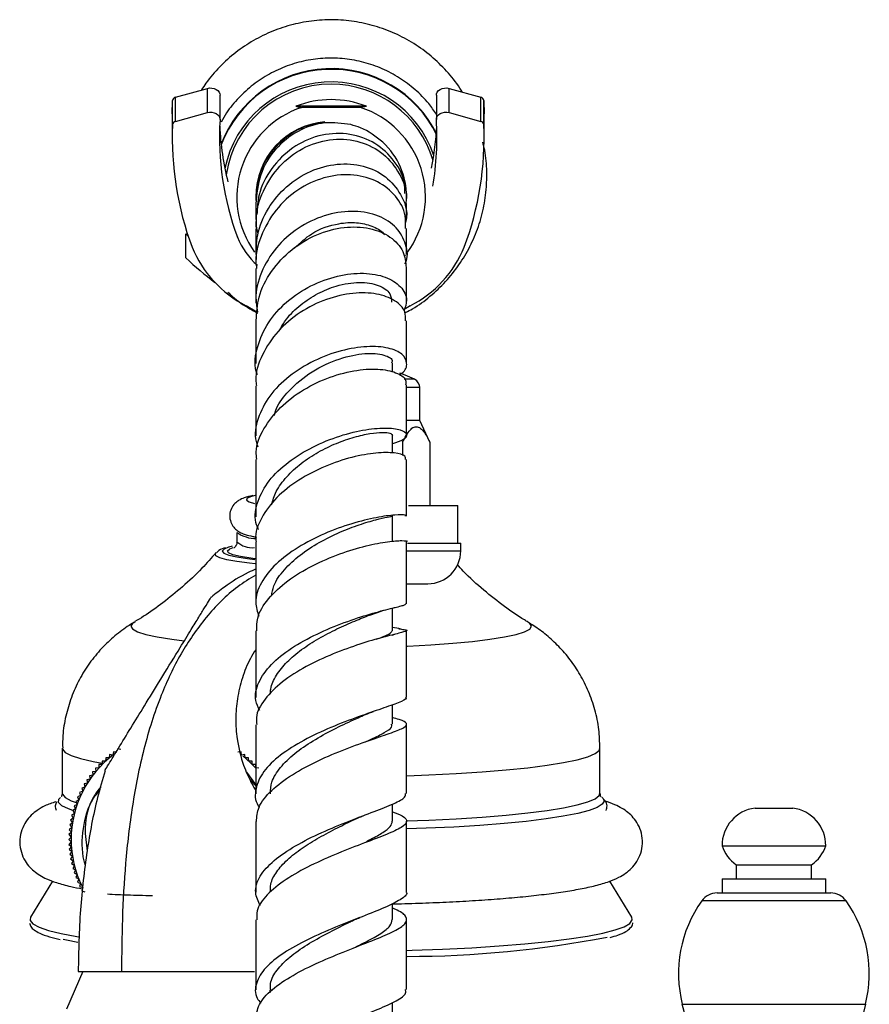
# Model space of a CAD drawing. Units: millimetres. Extents: x 5 to 995, y 5 to 995.
# Drawn here: x 809 to 854, y 567 to 620 of the extents above; entities that cross this region are included whole.
import ezdxf

# ---------------------------------------------------------------- set-up
doc = ezdxf.new("R2010")
doc.units = ezdxf.units.MM

msp = doc.modelspace()

# ---------------------------------------------------------------- linework, layer by layer
at = {"color": 7, "linetype": 'Continuous', "lineweight": 25}
for p, q in [((817.192, 615.423), (818.874, 615.892)), ((818.874, 614.607), (818.874, 615.892)), ((831.681, 614.607), (831.681, 615.892)), ((831.681, 615.892), (833.363, 615.423)), ((817.012, 614.539), (817.028, 615.25)), ((817.028, 613.964), (817.028, 615.25)), ((817.192, 614.138), (817.192, 615.423)), ((819.545, 614.247), (819.545, 615.532)), ((831.01, 615.532), (831.01, 614.247)), ((833.363, 614.138), (833.363, 615.423)), ((833.528, 613.964), (833.528, 615.25)), ((833.528, 615.25), (833.543, 614.539)), ((827.302, 614.942), (823.566, 614.942)), ((826.996, 614.883), (823.873, 614.883)), ((817.012, 614.539), (817.012, 613.254)), ((817.192, 614.138), (818.874, 614.607)), ((831.681, 614.607), (833.363, 614.138)), ((833.543, 613.254), (833.543, 614.539)), ((817.737, 608.191), (817.853, 608.08)), ((817.737, 606.905), (817.737, 608.191)), ((829.627, 604.372), (829.244, 604.141)), ((828.684, 600.847), (828.684, 601.328)), ((830.128, 598.284), (830.128, 600.034)), ((830.128, 598.284), (829.46, 598.284)), ((830.664, 597.133), (830.128, 598.284)), ((828.684, 596.567), (828.684, 597.518)), ((829.221, 597.133), (829.221, 596.435)), ((830.664, 597.133), (830.664, 593.784)), ((829.528, 593.784), (832.153, 593.784)), ((832.153, 591.784), (832.153, 593.784)), ((828.684, 591.871), (828.684, 593.233)), ((820.434, 592.358), (820.434, 591.861)), ((829.477, 591.784), (831.886, 591.784)), ((831.886, 591.784), (832.303, 591.784)), ((832.303, 591.384), (832.303, 591.784)), ((829.458, 589.634), (830.553, 589.634)), ((827.481, 587.98), (828.142, 588.205)), ((828.181, 588.216), (828.715, 588.355)), ((828.685, 587.156), (828.685, 588.347)), ((828.715, 588.355), (828.826, 588.384)), ((821.435, 587.144), (821.435, 583.613)), ((829.025, 587.258), (828.685, 587.319)), ((829.146, 587.237), (829.025, 587.258)), ((828.662, 586.918), (828.807, 586.957)), ((828.684, 582.187), (828.684, 583.221)), ((811.184, 580.924), (811.184, 578.531)), ((814.285, 580.847), (814.11, 580.883)), ((839.684, 578.531), (839.684, 580.924)), ((813.494, 580.415), (813.482, 580.236)), ((813.673, 580.403), (813.494, 580.415)), ((813.693, 580.58), (813.673, 580.403)), ((813.87, 580.56), (813.693, 580.58)), ((813.898, 580.736), (813.87, 580.56)), ((814.074, 580.708), (813.898, 580.736)), ((820.657, 580.736), (820.481, 580.708)), ((820.685, 580.56), (820.657, 580.736)), ((820.863, 580.58), (820.685, 580.56)), ((820.883, 580.403), (820.863, 580.58)), ((821.061, 580.415), (820.883, 580.403)), ((821.073, 580.236), (821.061, 580.415)), ((813.126, 579.88), (812.947, 579.868)), ((812.947, 579.868), (812.959, 579.689)), ((813.3, 580.062), (813.122, 580.058)), ((813.122, 580.058), (813.126, 579.88)), ((813.304, 580.24), (813.3, 580.062)), ((813.482, 580.236), (813.304, 580.24)), ((821.251, 580.24), (821.073, 580.236)), ((821.255, 580.062), (821.251, 580.24)), ((821.434, 580.058), (821.255, 580.062)), ((821.43, 579.88), (821.434, 580.058)), ((821.608, 579.868), (821.43, 579.88)), ((812.654, 579.288), (812.479, 579.252)), ((812.479, 579.252), (812.515, 579.077)), ((812.802, 579.492), (812.626, 579.464)), ((812.626, 579.464), (812.654, 579.288)), ((812.959, 579.689), (812.782, 579.669)), ((812.782, 579.669), (812.802, 579.492)), ((821.435, 578.99), (820.961, 579.648)), ((821.435, 578.931), (821.109, 579.303)), ((812.385, 578.86), (812.214, 578.809)), ((812.214, 578.809), (812.265, 578.638)), ((812.515, 579.077), (812.342, 579.034)), ((812.342, 579.034), (812.385, 578.86)), ((812.156, 578.411), (811.99, 578.344)), ((811.99, 578.344), (812.057, 578.179)), ((812.265, 578.638), (812.097, 578.579)), ((812.097, 578.579), (812.156, 578.411)), ((811.89, 577.702), (811.735, 577.614)), ((811.968, 577.942), (811.809, 577.861)), ((811.809, 577.861), (811.89, 577.702)), ((812.057, 578.179), (811.894, 578.105)), ((811.894, 578.105), (811.968, 577.942)), ((828.685, 577.048), (828.685, 577.959)), ((847.901, 577.748), (848.901, 577.748)), ((848.901, 577.748), (849.901, 577.748)), ((811.767, 577.213), (811.62, 577.111)), ((811.823, 577.459), (811.672, 577.364)), ((811.672, 577.364), (811.767, 577.213)), ((811.735, 577.614), (811.823, 577.459)), ((811.688, 576.714), (811.551, 576.6)), ((811.722, 576.964), (811.58, 576.856)), ((811.58, 576.856), (811.688, 576.714)), ((811.62, 577.111), (811.722, 576.964)), ((811.654, 576.211), (811.528, 576.084)), ((811.665, 576.463), (811.533, 576.342)), ((811.533, 576.342), (811.654, 576.211)), ((811.551, 576.6), (811.665, 576.463)), ((811.528, 576.084), (811.654, 575.958)), ((811.654, 575.958), (811.533, 575.826)), ((811.533, 575.826), (811.665, 575.706)), ((811.665, 575.706), (811.551, 575.569)), ((846.151, 575.748), (848.901, 575.748)), ((848.901, 575.748), (851.651, 575.748)), ((811.551, 575.569), (811.688, 575.455)), ((811.688, 575.455), (811.58, 575.313)), ((811.58, 575.313), (811.722, 575.204)), ((811.722, 575.204), (811.62, 575.058)), ((811.62, 575.058), (811.767, 574.956)), ((811.767, 574.956), (811.672, 574.805)), ((811.672, 574.805), (811.823, 574.71)), ((811.823, 574.71), (811.735, 574.555)), ((811.735, 574.555), (811.89, 574.467)), ((846.901, 574.748), (846.901, 573.998)), ((846.901, 574.748), (848.901, 574.748)), ((848.901, 574.748), (850.901, 574.748)), ((850.901, 573.998), (850.901, 574.748)), ((811.89, 574.467), (811.809, 574.308)), ((811.809, 574.308), (811.968, 574.227)), ((811.968, 574.227), (811.894, 574.064)), ((811.894, 574.064), (812.057, 573.99)), ((810.657, 573.882), (809.502, 571.963)), ((812.057, 573.99), (811.99, 573.824)), ((811.99, 573.824), (812.156, 573.758)), ((812.156, 573.758), (812.097, 573.59)), ((812.097, 573.59), (812.265, 573.531)), ((812.265, 573.531), (812.214, 573.36)), ((841.366, 571.963), (840.214, 573.878)), ((846.151, 573.998), (846.151, 573.248)), ((846.151, 573.998), (848.901, 573.998)), ((848.901, 573.998), (851.651, 573.998)), ((851.651, 573.248), (851.651, 573.998)), ((812.214, 573.36), (812.385, 573.308)), ((845.89, 573.248), (851.913, 573.248)), ((828.684, 571.838), (828.684, 572.686)), ((809.502, 571.963), (809.473, 571.821)), ((841.397, 571.825), (841.366, 571.963)), ((829.434, 568.13), (829.435, 571.838)), ((812.278, 569.084), (811.403, 567.084)), ((812.028, 569.084), (814.323, 569.084)), ((814.323, 569.084), (817.213, 569.084)), ((817.213, 569.084), (821.368, 569.084)), ((822.185, 568.12), (822.185, 567.96)), ((828.684, 566.636), (828.684, 567.447))]:
    msp.add_line(p, q, dxfattribs=at)
at = {"color": 8, "linetype": 'Continuous', "lineweight": 25}
for p, q in [((820.469, 608.004), (820.469, 608.065)), ((829.857, 600.479), (829.306, 600.479)), ((830.128, 600.034), (829.46, 600.034)), ((829.439, 591.384), (832.303, 591.384)), ((852.727, 572.829), (845.076, 572.829)), ((844.048, 567.349), (853.755, 567.349))]:
    msp.add_line(p, q, dxfattribs=at)
at = {"color": 7, "linetype": 'Continuous', "lineweight": 25, "flags": 128}
for points in [[(818.874, 615.892), (818.994, 615.913), (819.116, 615.911), (819.235, 615.887), (819.342, 615.84), (819.431, 615.776), (819.497, 615.696), (819.535, 615.607), (819.545, 615.532)], [(831.01, 615.532), (831.02, 615.607), (831.058, 615.696), (831.124, 615.776), (831.213, 615.84), (831.32, 615.887), (831.439, 615.911), (831.562, 615.913), (831.681, 615.892)], [(818.874, 614.607), (818.994, 614.628), (819.116, 614.626), (819.235, 614.601), (819.342, 614.555), (819.431, 614.49), (819.497, 614.41), (819.535, 614.321), (819.544, 614.227)], [(831.011, 614.227), (831.02, 614.321), (831.058, 614.41), (831.124, 614.49), (831.213, 614.555), (831.32, 614.601), (831.439, 614.626), (831.562, 614.628), (831.681, 614.607)], [(829.376, 607.058), (829.338, 607.011), (829.316, 606.983)], [(821.555, 603.967), (821.401, 604.08), (820.928, 604.372)], [(829.857, 600.479), (829.364, 600.697), (829.081, 600.793)], [(820.195, 591.622), (820.018, 591.576), (819.99, 591.568)], [(820.041, 591.479), (820.057, 591.487), (820.235, 591.556)], [(821.44, 579.868), (821.165, 580.15), (820.745, 580.514)], [(810.992, 578.209), (810.994, 578.212), (811.083, 578.316)], [(839.782, 578.319), (839.814, 578.289), (839.845, 578.256)], [(811.225, 570.802), (811.408, 570.761), (812.011, 570.643)]]:
    msp.add_lwpolyline(points, dxfattribs=at)
at = {"color": 8, "linetype": 'Continuous', "lineweight": 25, "flags": 128}
for points in [[(821.411, 594.313), (821.208, 594.263), (820.984, 594.169), (820.941, 594.072), (821.082, 593.976), (821.37, 593.892)], [(821.409, 590.695), (821.108, 590.725), (820.432, 590.809), (819.9, 590.905), (819.527, 591.009), (819.324, 591.118), (819.297, 591.23), (819.313, 591.252)], [(819.99, 591.568), (819.756, 591.472), (819.666, 591.365), (819.751, 591.259), (820.009, 591.155), (820.432, 591.057), (821.007, 590.969), (821.387, 590.925)], [(821.402, 590.965), (821.178, 590.992), (820.624, 591.079), (820.225, 591.176), (819.994, 591.278), (819.937, 591.383), (820.041, 591.479)], [(814.98, 587.59), (814.903, 587.538), (814.809, 587.39), (814.897, 587.242), (815.165, 587.096), (815.609, 586.955), (816.22, 586.822), (816.99, 586.699), (817.64, 586.616)], [(829.454, 586.337), (829.477, 586.338), (830.725, 586.403), (831.883, 586.486), (832.93, 586.583), (833.848, 586.694), (834.623, 586.818), (835.241, 586.95), (835.691, 587.091), (835.965, 587.236), (836.059, 587.384), (835.972, 587.532), (835.894, 587.586)], [(811.184, 580.924), (811.193, 580.871), (811.338, 580.701), (811.661, 580.534), (812.157, 580.372), (812.82, 580.216), (813.301, 580.126)], [(829.447, 579.465), (830.609, 579.507), (832.063, 579.578), (833.434, 579.665), (834.704, 579.769), (835.857, 579.887), (836.88, 580.018), (837.758, 580.16), (838.482, 580.313), (839.041, 580.472), (839.43, 580.638), (839.642, 580.807), (839.684, 580.924)], [(811.75, 577.623), (811.507, 577.706), (811.162, 577.872), (810.99, 578.041), (810.992, 578.209)], [(811.184, 578.532), (811.193, 578.478), (811.338, 578.308), (811.661, 578.141), (811.92, 578.049)], [(829.413, 577.07), (830.609, 577.114), (832.063, 577.184), (833.434, 577.272), (834.704, 577.376), (835.857, 577.494), (836.88, 577.625), (837.758, 577.767), (838.482, 577.919), (839.041, 578.079), (839.43, 578.245), (839.642, 578.414), (839.684, 578.532)], [(839.845, 578.256), (839.899, 578.119), (839.807, 577.949), (839.541, 577.782), (839.104, 577.618), (838.501, 577.461), (837.739, 577.311), (836.828, 577.172), (835.778, 577.044), (834.603, 576.929), (833.317, 576.828), (831.935, 576.744), (830.474, 576.676), (829.447, 576.64)], [(809.473, 571.821), (809.478, 571.798), (809.625, 571.617), (809.951, 571.439), (810.452, 571.266), (811.123, 571.099), (811.956, 570.941), (812.04, 570.927)], [(829.45, 570.205), (829.735, 570.213), (831.345, 570.271), (832.888, 570.347), (834.346, 570.441), (835.704, 570.55), (836.945, 570.674), (838.055, 570.811), (839.023, 570.96), (839.837, 571.119), (840.487, 571.287), (840.967, 571.461), (841.271, 571.639), (841.396, 571.82), (841.397, 571.825)]]:
    msp.add_lwpolyline(points, dxfattribs=at)
at = {"color": 7, "linetype": 'Continuous', "lineweight": 25}
for centre, radius, start, end in [((825.434, 610.688), 6.251, 26.2159, 158.9665), ((825.434, 610.652), 6.251, 26.2068, 158.8886), ((825.434, 610.487), 5.75, 18.7978, 168.4562), ((825.434, 610.488), 5.624, 89.9935, 171.5918), ((825.435, 610.487), 5.625, 16.2858, 90.0058), ((817.23, 615.222), 0.204, 100.7897, 172.3149), ((825.434, 610.19), 5.105, 68.5363, 111.4637), ((833.325, 615.222), 0.204, 7.6851, 79.2103), ((825.433, 610.134), 4.998, 108.1807, 215.7223), ((825.436, 610.134), 4.998, 323.3636, 71.8193), ((834.474, 613.265), 14.96, 176.3111, 200.5888), ((816.303, 613.254), 14.74, 350.0489, 3.7858), ((833.493, 613.271), 16.48, 177.5905, 200.5766), ((817.23, 613.937), 0.204, 100.7897, 172.3149), ((834.407, 614.556), 14.896, 182.5386, 194.0824), ((816.218, 614.549), 14.825, 348.7904, 357.4778), ((817.062, 613.271), 16.48, 339.4234, 2.4095), ((833.325, 613.937), 0.204, 7.6851, 79.2103), ((823.967, 609.379), 3.759, 201.4601, 229.6561), ((823.664, 609.767), 6.049, 202.224, 243.1122), ((826.891, 609.767), 6.049, 296.8878, 337.776), ((828.553, 618.165), 15.613, 226.1507, 233.5473), ((829.628, 600.034), 0.5, 0, 62.6574), ((821.46, 593.813), 1.779, 234.8044, 270.3376), ((830.553, 591.384), 1.75, 270, 0), ((817.278, 576.084), 5.625, 126.8869, 180), ((848.157, 575.759), 2.006, 97.3283, 180.2998), ((849.646, 575.759), 2.006, 359.7002, 82.6717), ((817.278, 576.084), 5.625, 180, 206.1758), ((848.046, 576.388), 2, 198.6599, 235.0799), ((849.757, 576.388), 2, 304.9201, 341.3401), ((845.89, 572.248), 1, 90, 144.5032), ((851.913, 572.248), 1, 35.4968, 90), ((850.473, 568.98), 6.629, 144.5032, 194.2416), ((847.329, 568.98), 6.629, 345.7584, 35.4968), ((829.351, 626.585), 56.698, 270.1056, 280.8839), ((796.63, 555.314), 48.921, 349.1716, 14.2416), ((901.173, 555.314), 48.921, 165.7584, 190.8284)]:
    msp.add_arc(centre, radius, start, end, dxfattribs=at)
at = {"color": 8, "linetype": 'Continuous', "lineweight": 25}
for centre, radius, start, end in [((825.434, 610.133), 3.999, 94.7087, 179.9816), ((825.436, 610.134), 3.998, 359.9564, 46.7202), ((821.268, 592.811), 1.265, 228.7687, 274.5221)]:
    msp.add_arc(centre, radius, start, end, dxfattribs=at)
at = {"color": 7, "linetype": 'Continuous', "lineweight": 25}
for points, knots in [([(832.387, 615.696), (832.369, 615.727), (832.169, 616.09), (831.659, 616.708), (830.862, 617.521), (829.95, 618.207), (828.957, 618.762), (827.897, 619.175), (826.791, 619.438), (825.661, 619.547), (824.526, 619.5), (823.408, 619.298), (822.328, 618.944), (821.307, 618.445), (820.36, 617.811), (819.517, 617.047), (818.914, 616.372), (818.642, 615.928), (818.568, 615.807)], [0, 0, 0, 0, 0.006553, 0.076348, 0.145902, 0.215213, 0.284298, 0.353194, 0.421948, 0.490622, 0.559283, 0.627991, 0.696795, 0.765753, 0.834909, 0.904293, 0.973917, 1, 1, 1, 1]), ([(831.01, 614.518), (830.88, 614.711), (830.556, 615.189), (829.896, 615.84), (829.07, 616.464), (828.154, 616.951), (827.176, 617.293), (826.157, 617.482), (825.121, 617.514), (824.092, 617.387), (823.095, 617.104), (822.152, 616.673), (821.285, 616.104), (820.522, 615.406), (819.952, 614.735), (819.695, 614.271), (819.604, 614.108)], [0, 0, 0, 0, 0.051124, 0.126796, 0.202468, 0.27814, 0.353813, 0.429487, 0.505161, 0.580836, 0.65651, 0.732185, 0.807859, 0.883533, 0.959206, 1, 1, 1, 1]), ([(823.566, 614.942), (823.637, 614.927), (823.734, 614.908), (823.844, 614.888), (823.873, 614.883)], [0, 0, 0, 0, 0.730871, 1, 1, 1, 1]), ([(827.302, 614.942), (827.232, 614.927), (827.134, 614.908), (827.025, 614.888), (826.996, 614.883)], [0, 0, 0, 0, 0.730871, 1, 1, 1, 1]), ([(826.477, 613.97), (826.022, 614.033), (825.074, 614.165), (823.637, 613.692), (822.429, 612.724), (821.592, 611.356), (821.489, 610.297), (821.438, 609.773)], [0, 0, 0, 0, 0.188755, 0.393115, 0.597243, 0.800546, 1, 1, 1, 1]), ([(821.468, 609.955), (821.49, 610.381), (821.54, 611.317), (822.235, 612.596), (823.331, 613.608), (824.377, 614.028), (824.981, 614.104), (825.105, 614.119)], [0, 0, 0, 0, 0.202301, 0.44309, 0.687386, 0.93556, 1, 1, 1, 1]), ([(828.177, 613.045), (827.799, 613.336), (827.279, 613.736), (826.649, 613.92), (826.477, 613.97)], [0, 0, 0, 0, 0.7260814, 1, 1, 1, 1]), ([(821.498, 608.458), (821.481, 608.68), (821.421, 609.432), (821.876, 610.676), (822.785, 611.97), (824.074, 612.87), (825.538, 613.271), (826.991, 613.13), (828.253, 612.476), (829.096, 611.411), (829.483, 610.433), (829.403, 609.885), (829.39, 609.79)], [0, 0, 0, 0, 0.047947, 0.162433, 0.277879, 0.394161, 0.510953, 0.627867, 0.744508, 0.860547, 0.975915, 1, 1, 1, 1]), ([(829.348, 610.327), (829.343, 610.529), (829.327, 611.201), (828.727, 612.212), (827.66, 613.131), (826.264, 613.567), (824.768, 613.46), (823.357, 612.814), (822.247, 611.706), (821.568, 610.435), (821.519, 609.555), (821.499, 609.203)], [0, 0, 0, 0, 0.0535751, 0.1788377, 0.304149, 0.4293061, 0.5538975, 0.677466, 0.7995653, 0.9198554, 1, 1, 1, 1]), ([(833.684, 611.257), (833.684, 611.331), (833.679, 611.786), (833.638, 612.388), (833.508, 612.897), (833.472, 613.037)], [0, 0, 0, 0, 0.1235655, 0.7597351, 1, 1, 1, 1]), ([(821.472, 606.822), (821.468, 607.259), (821.46, 608.198), (822.049, 609.563), (823.031, 610.747), (824.327, 611.572), (825.767, 611.95), (827.174, 611.839), (828.379, 611.262), (829.166, 610.303), (829.509, 609.397), (829.399, 608.881), (829.377, 608.776)], [0, 0, 0, 0, 0.092293, 0.197996, 0.304828, 0.413123, 0.522898, 0.633992, 0.745999, 0.85849, 0.971094, 1, 1, 1, 1]), ([(829.372, 608.458), (829.383, 608.688), (829.414, 609.313), (828.896, 610.226), (827.947, 611.003), (826.659, 611.374), (825.217, 611.271), (823.796, 610.677), (822.568, 609.641), (821.751, 608.271), (821.379, 607.101), (821.466, 606.466), (821.482, 606.348)], [0, 0, 0, 0, 0.065022, 0.176267, 0.288095, 0.400824, 0.514597, 0.629201, 0.744267, 0.859316, 0.973942, 1, 1, 1, 1]), ([(829.381, 604.018), (829.505, 604.081), (829.968, 604.314), (830.688, 604.858), (831.52, 605.635), (832.232, 606.528), (832.817, 607.509), (833.262, 608.564), (833.557, 609.67), (833.673, 610.577), (833.682, 611.108), (833.684, 611.257)], [0, 0, 0, 0, 0.046759, 0.174457, 0.302583, 0.431153, 0.560147, 0.689517, 0.819183, 0.949046, 1, 1, 1, 1]), ([(821.434, 610.135), (821.434, 610.114), (821.434, 610.089), (821.434, 609.973), (821.434, 609.959)], [0, 0, 0, 0, 0.87674, 1, 1, 1, 1]), ([(829.434, 609.955), (829.434, 609.977), (829.434, 610.086), (829.434, 610.112), (829.434, 610.132)], [0, 0, 0, 0, 0.2052408, 1, 1, 1, 1]), ([(821.434, 609.774), (821.434, 609.757), (821.434, 609.656), (821.434, 609.391), (821.434, 609.071), (821.434, 608.944)], [0, 0, 0, 0, 0.106179, 0.645885, 1, 1, 1, 1]), ([(829.434, 608.956), (829.434, 608.966), (829.434, 609.189), (829.434, 609.435), (829.434, 609.711), (829.434, 609.785), (829.434, 609.785)], [0, 0, 0, 0, 0.020464, 0.499579, 0.999037, 1, 1, 1, 1]), ([(829.355, 606.59), (829.358, 606.595), (829.536, 606.923), (829.423, 607.642), (828.962, 608.543), (827.989, 609.185), (826.704, 609.444), (825.25, 609.263), (823.822, 608.641), (822.597, 607.631), (821.76, 606.343), (821.37, 605.088), (821.486, 604.332), (821.529, 604.05)], [0, 0, 0, 0, 0.00177, 0.105944, 0.210628, 0.315809, 0.421225, 0.526538, 0.631347, 0.735285, 0.838102, 0.939699, 1, 1, 1, 1]), ([(821.434, 608.456), (821.434, 608.154), (821.434, 607.79), (821.434, 607.195), (821.434, 607.094)], [0, 0, 0, 0, 0.830337, 1, 1, 1, 1]), ([(821.468, 608.94), (821.455, 608.861), (821.414, 608.618), (821.497, 608.38), (821.553, 608.22)], [0, 0, 0, 0, 0.322644, 1, 1, 1, 1]), ([(821.468, 603.589), (821.49, 604.004), (821.538, 604.914), (822.222, 606.234), (823.299, 607.391), (824.665, 608.202), (826.127, 608.591), (827.505, 608.533), (828.604, 608.065), (829.32, 607.307), (829.383, 606.686), (829.413, 606.392)], [0, 0, 0, 0, 0.096423, 0.210772, 0.325778, 0.441141, 0.556537, 0.67151, 0.785633, 0.898659, 1, 1, 1, 1]), ([(823.493, 607.42), (823.786, 607.697), (824.479, 608.351), (825.7, 608.748), (826.798, 608.816), (827.601, 608.613), (828.104, 608.362), (828.241, 608.155), (828.256, 608.132)], [0, 0, 0, 0, 0.19108, 0.451848, 0.627133, 0.802539, 0.977662, 1, 1, 1, 1]), ([(829.434, 607.091), (829.434, 607.332), (829.434, 607.905), (829.434, 608.256), (829.434, 608.459)], [0, 0, 0, 0, 0.421566, 1, 1, 1, 1]), ([(829.435, 604.547), (829.435, 605.148), (829.434, 605.835), (829.434, 606.332), (829.434, 606.395)], [0, 0, 0, 0, 0.8744772, 1, 1, 1, 1]), ([(821.52, 600.715), (821.499, 600.774), (821.332, 601.249), (821.496, 602.224), (822.04, 603.499), (823.05, 604.62), (824.342, 605.477), (825.78, 606), (827.179, 606.15), (828.37, 605.935), (829.172, 605.41), (829.525, 604.744), (829.36, 604.292), (829.291, 604.104)], [0, 0, 0, 0, 0.014104, 0.112979, 0.212174, 0.311965, 0.412643, 0.514254, 0.616726, 0.719805, 0.823135, 0.926399, 1, 1, 1, 1]), ([(821.434, 606.343), (821.434, 606.118), (821.434, 605.603), (821.435, 604.898), (821.435, 604.502)], [0, 0, 0, 0, 0.437213, 1, 1, 1, 1]), ([(822.699, 603.076), (822.813, 603.277), (823.1, 603.779), (823.81, 604.451), (824.72, 605.048), (825.807, 605.489), (826.974, 605.668), (827.986, 605.494), (828.608, 605.08), (828.627, 604.716), (828.635, 604.561)], [0, 0, 0, 0, 0.07621, 0.191016, 0.30652, 0.422544, 0.577344, 0.732097, 0.886305, 1, 1, 1, 1]), ([(819.964, 605.091), (820.044, 605.013), (820.396, 604.673), (820.921, 604.303), (821.388, 604.067), (821.517, 604.002)], [0, 0, 0, 0, 0.176021, 0.772701, 1, 1, 1, 1]), ([(829.378, 603.572), (829.383, 603.734), (829.394, 604.143), (828.85, 604.679), (827.889, 605.048), (826.603, 605.088), (825.169, 604.76), (823.762, 604.064), (822.549, 603.045), (821.744, 601.795), (821.379, 600.774), (821.464, 600.231), (821.479, 600.137)], [0, 0, 0, 0, 0.0719348, 0.1818107, 0.2925738, 0.40451, 0.5176081, 0.6316448, 0.7462894, 0.8611575, 0.9759279, 1, 1, 1, 1]), ([(821.435, 603.592), (821.435, 603.585), (821.435, 602.928), (821.435, 602.117), (821.435, 601.316)], [0, 0, 0, 0, 0.010888, 1, 1, 1, 1]), ([(829.435, 601.311), (829.435, 601.592), (829.435, 602.418), (829.435, 603.115), (829.435, 603.574)], [0, 0, 0, 0, 0.339787, 1, 1, 1, 1]), ([(829.066, 600.729), (829.104, 600.751), (829.399, 600.924), (829.494, 601.34), (829.27, 601.829), (828.511, 602.167), (827.369, 602.252), (825.975, 602.033), (824.51, 601.495), (823.167, 600.666), (822.105, 599.606), (821.512, 598.413), (821.333, 597.468), (821.515, 596.985), (821.551, 596.891)], [0, 0, 0, 0, 0.014087, 0.109657, 0.205874, 0.302571, 0.399623, 0.496825, 0.593891, 0.690572, 0.786653, 0.882059, 0.976842, 1, 1, 1, 1]), ([(822.418, 598.548), (822.454, 598.674), (822.586, 599.138), (823.24, 599.976), (824.394, 600.934), (825.883, 601.614), (827.289, 601.895), (828.278, 601.798), (828.745, 601.537), (828.648, 601.358), (828.631, 601.327)], [0, 0, 0, 0, 0.044722, 0.164146, 0.324003, 0.484809, 0.646007, 0.806986, 0.967155, 1, 1, 1, 1]), ([(821.491, 596.232), (821.475, 596.361), (821.408, 596.901), (821.821, 597.869), (822.685, 599.009), (823.94, 599.957), (825.379, 600.634), (826.825, 600.999), (828.099, 601.048), (828.997, 600.818), (829.445, 600.479), (829.389, 600.237), (829.373, 600.167)], [0, 0, 0, 0, 0.0363, 0.151239, 0.266594, 0.382182, 0.497794, 0.613106, 0.727791, 0.841561, 0.954234, 1, 1, 1, 1]), ([(821.435, 600.134), (821.435, 599.692), (821.435, 598.853), (821.435, 597.921), (821.435, 597.479)], [0, 0, 0, 0, 0.526133, 1, 1, 1, 1]), ([(829.435, 597.509), (829.435, 598.27), (829.435, 599.196), (829.435, 600.019), (829.435, 600.165)], [0, 0, 0, 0, 0.821815, 1, 1, 1, 1]), ([(821.586, 592.519), (821.549, 592.598), (821.34, 593.028), (821.461, 593.88), (821.979, 594.983), (822.976, 595.994), (824.274, 596.833), (825.725, 597.449), (827.143, 597.814), (828.345, 597.928), (829.177, 597.824), (829.51, 597.571), (829.369, 597.265), (828.895, 597.118), (828.684, 597.052)], [0, 0, 0, 0, 0.019897, 0.109356, 0.198935, 0.28878, 0.37904, 0.469776, 0.560946, 0.652424, 0.744016, 0.83553, 0.926779, 1, 1, 1, 1]), ([(822.278, 593.827), (822.347, 594.06), (822.498, 594.573), (823.055, 595.319), (823.825, 596.031), (824.745, 596.632), (825.724, 597.103), (826.678, 597.43), (827.523, 597.617), (828.177, 597.674), (828.606, 597.632), (828.655, 597.555), (828.679, 597.518)], [0, 0, 0, 0, 0.084504, 0.18589, 0.287665, 0.389829, 0.492244, 0.594831, 0.697397, 0.799832, 0.901941, 1, 1, 1, 1]), ([(829.221, 597.133), (829.344, 597.376), (829.521, 597.727), (829.825, 597.968), (830.063, 597.97), (830.346, 597.737), (830.535, 597.407), (830.649, 597.166), (830.664, 597.133)], [0, 0, 0, 0, 0.300134, 0.432065, 0.565125, 0.708017, 0.960401, 1, 1, 1, 1]), ([(829.378, 596.227), (829.382, 596.288), (829.393, 596.442), (828.839, 596.596), (827.859, 596.6), (826.552, 596.372), (825.103, 595.891), (823.691, 595.163), (822.484, 594.224), (821.709, 593.143), (821.367, 592.321), (821.453, 591.903), (821.462, 591.859)], [0, 0, 0, 0, 0.0729501, 0.184564, 0.2969636, 0.4103124, 0.524555, 0.6395405, 0.755034, 0.8707757, 0.986541, 1, 1, 1, 1]), ([(821.435, 596.23), (821.435, 596.207), (821.435, 595.248), (821.435, 594.201), (821.435, 593.178)], [0, 0, 0, 0, 0.023707, 1, 1, 1, 1]), ([(829.435, 593.228), (829.435, 593.265), (829.435, 594.313), (829.435, 595.288), (829.435, 596.228)], [0, 0, 0, 0, 0.035628, 1, 1, 1, 1]), ([(821.277, 594.309), (821.122, 594.273), (820.867, 594.215), (820.575, 594.089), (820.324, 593.902), (820.129, 593.635), (820.033, 593.271), (820.094, 592.904), (820.265, 592.622), (820.465, 592.442), (820.671, 592.324), (820.929, 592.228), (821.176, 592.161), (821.407, 592.125), (821.473, 592.115)], [0, 0, 0, 0, 0.15873, 0.261566, 0.327121, 0.393414, 0.462076, 0.536868, 0.598402, 0.657554, 0.722938, 0.807669, 0.945133, 1, 1, 1, 1]), ([(829.371, 593.227), (829.379, 593.245), (829.403, 593.294), (828.862, 593.302), (827.875, 593.171), (826.545, 592.849), (825.076, 592.319), (823.652, 591.592), (822.456, 590.7), (821.668, 589.699), (821.339, 588.741), (821.52, 588.157), (821.596, 587.913)], [0, 0, 0, 0, 0.0613, 0.1689018, 0.2768784, 0.3850463, 0.493231, 0.6012447, 0.7089456, 0.8162471, 0.923139, 1, 1, 1, 1]), ([(822.267, 588.979), (822.3, 589.164), (822.386, 589.643), (822.92, 590.391), (823.757, 591.173), (824.795, 591.847), (825.902, 592.389), (826.954, 592.786), (827.846, 593.045), (828.437, 593.18), (828.712, 593.222), (828.66, 593.229), (828.65, 593.231)], [0, 0, 0, 0, 0.070134, 0.18213, 0.294548, 0.407289, 0.520303, 0.633413, 0.746467, 0.85929, 0.971702, 1, 1, 1, 1]), ([(820.425, 591.861), (820.428, 591.848), (820.449, 591.757), (820.353, 591.594), (820.28, 591.537), (820.284, 591.539), (820.285, 591.54)], [0, 0, 0, 0, 0.062789, 0.447908, 0.792826, 1, 1, 1, 1]), ([(821.435, 591.858), (821.435, 591.836), (821.435, 590.776), (821.435, 589.644), (821.435, 588.534)], [0, 0, 0, 0, 0.020474, 1, 1, 1, 1]), ([(821.496, 587.143), (821.492, 587.366), (821.481, 587.94), (822.059, 588.856), (823.079, 589.811), (824.429, 590.624), (825.906, 591.252), (827.318, 591.672), (828.498, 591.891), (829.217, 591.939), (829.522, 591.899), (829.43, 591.869), (829.427, 591.868)], [0, 0, 0, 0, 0.073878, 0.189677, 0.305672, 0.421739, 0.537696, 0.65333, 0.768427, 0.882831, 0.996471, 1, 1, 1, 1]), ([(829.435, 588.572), (829.435, 588.832), (829.435, 589.96), (829.435, 591.038), (829.435, 591.867)], [0, 0, 0, 0, 0.230741, 1, 1, 1, 1]), ([(819.338, 591.297), (819.09, 591.013), (818.527, 590.369), (817.576, 589.479), (816.539, 588.633), (815.683, 588.02), (815.183, 587.722), (815.028, 587.629)], [0, 0, 0, 0, 0.194945, 0.44064, 0.676566, 0.8998, 1, 1, 1, 1]), ([(819.831, 591.541), (819.711, 591.51), (819.556, 591.47), (819.409, 591.333), (819.375, 591.301)], [0, 0, 0, 0, 0.770121, 1, 1, 1, 1]), ([(821.468, 590.423), (821.325, 590.361), (820.729, 590.101), (819.925, 589.599), (819.312, 589.109), (819.085, 588.927)], [0, 0, 0, 0, 0.165516, 0.691136, 1, 1, 1, 1]), ([(835.882, 587.6), (835.813, 587.64), (835.391, 587.883), (834.59, 588.439), (833.504, 589.297), (832.665, 590.047), (832.225, 590.534), (832.119, 590.651)], [0, 0, 0, 0, 0.05167, 0.318353, 0.605008, 0.905395, 1, 1, 1, 1]), ([(821.435, 590.098), (821.111, 589.899), (820.125, 589.293), (818.756, 587.885), (817.411, 585.931), (816.305, 583.574), (815.453, 580.866), (814.861, 577.874), (814.514, 574.857), (814.346, 571.924), (814.331, 570.009), (814.323, 569.084)], [0, 0, 0, 0, 0.049327, 0.149789, 0.251565, 0.356354, 0.486227, 0.618988, 0.751565, 0.880045, 1, 1, 1, 1]), ([(813.434, 579.734), (813.448, 579.756), (813.478, 579.805), (813.752, 580.253), (814.24, 581.048), (814.905, 582.132), (815.671, 583.381), (816.516, 584.758), (817.323, 586.075), (817.983, 587.151), (818.436, 587.888), (818.786, 588.46), (818.988, 588.788), (819.082, 588.942), (819.079, 588.938), (819.078, 588.936)], [0, 0, 0, 0, 0.042811, 0.095891, 0.18511, 0.28262, 0.382289, 0.497846, 0.61608, 0.691779, 0.749658, 0.807623, 0.890928, 0.958372, 1, 1, 1, 1]), ([(821.648, 582.92), (821.565, 583.094), (821.334, 583.58), (821.536, 584.418), (822.193, 585.366), (823.296, 586.242), (824.671, 587), (826.148, 587.608), (827.538, 588.055), (828.64, 588.344), (829.336, 588.5), (829.379, 588.548), (829.398, 588.57)], [0, 0, 0, 0, 0.059121, 0.164804, 0.270586, 0.376591, 0.482874, 0.589462, 0.696321, 0.803359, 0.910443, 1, 1, 1, 1]), ([(815.049, 587.617), (814.941, 587.557), (814.567, 587.347), (813.957, 586.879), (813.247, 586.212), (812.611, 585.434), (812.071, 584.565), (811.645, 583.621), (811.354, 582.623), (811.196, 581.715), (811.202, 581.146), (811.204, 580.925)], [0, 0, 0, 0, 0.047937, 0.165405, 0.286684, 0.410616, 0.536339, 0.663193, 0.790775, 0.918804, 1, 1, 1, 1]), ([(822.226, 583.811), (822.225, 583.893), (822.22, 584.221), (822.509, 584.793), (823.063, 585.5), (823.849, 586.158), (824.769, 586.748), (825.747, 587.254), (826.704, 587.676), (827.232, 587.882), (827.494, 587.985)], [0, 0, 0, 0, 0.045535, 0.181461, 0.317736, 0.454327, 0.591218, 0.728311, 0.865523, 1, 1, 1, 1]), ([(839.676, 580.929), (839.667, 581.257), (839.648, 581.942), (839.436, 582.951), (839.101, 583.926), (838.655, 584.816), (838.121, 585.614), (837.518, 586.317), (836.864, 586.914), (836.309, 587.337), (835.97, 587.532), (835.87, 587.589)], [0, 0, 0, 0, 0.121713, 0.253503, 0.380612, 0.503467, 0.622317, 0.73727, 0.84829, 0.955208, 1, 1, 1, 1]), ([(829.024, 587.252), (829.124, 587.238), (829.454, 587.191), (829.486, 587.143), (829.104, 587.028), (828.221, 586.814), (826.985, 586.46), (825.542, 585.945), (824.083, 585.268), (822.789, 584.45), (821.873, 583.529), (821.419, 582.746), (821.481, 582.296), (821.499, 582.17)], [0, 0, 0, 0, 0.04405, 0.144168, 0.244602, 0.345503, 0.446921, 0.548853, 0.651238, 0.753956, 0.856873, 0.959841, 1, 1, 1, 1]), ([(827.836, 586.695), (827.948, 586.738), (828.283, 586.871), (828.605, 587.016), (828.654, 587.112), (828.678, 587.158)], [0, 0, 0, 0, 0.202972, 0.611671, 1, 1, 1, 1]), ([(829.435, 583.635), (829.435, 584.159), (829.435, 585.35), (829.435, 586.507), (829.435, 587.155)], [0, 0, 0, 0, 0.440215, 1, 1, 1, 1]), ([(821.435, 586.136), (821.337, 585.982), (821.044, 585.523), (820.705, 584.646), (820.442, 583.573), (820.354, 582.473), (820.437, 581.254), (820.748, 580.053), (821.1, 579.28), (821.326, 578.864), (821.395, 578.753), (821.435, 578.689)], [0, 0, 0, 0, 0.06335, 0.189452, 0.319524, 0.44015, 0.565117, 0.742868, 0.887464, 0.934511, 1, 1, 1, 1]), ([(829.377, 583.637), (829.394, 583.615), (829.466, 583.527), (829.047, 583.345), (828.167, 583.03), (826.888, 582.6), (825.427, 582.042), (823.962, 581.356), (822.697, 580.561), (821.781, 579.687), (821.4, 578.779), (821.372, 578.137), (821.604, 577.827), (821.621, 577.804)], [0, 0, 0, 0, 0.033642, 0.140052, 0.24669, 0.353457, 0.460241, 0.56693, 0.67343, 0.779682, 0.88569, 0.991492, 1, 1, 1, 1]), ([(821.472, 577.029), (821.49, 577.284), (821.53, 577.843), (822.224, 578.694), (823.329, 579.532), (824.728, 580.275), (826.216, 580.897), (827.602, 581.389), (828.699, 581.758), (829.37, 582.027), (829.493, 582.239), (829.241, 582.388), (828.809, 582.507), (828.684, 582.541)], [0, 0, 0, 0, 0.08166, 0.179691, 0.277823, 0.375984, 0.474091, 0.572045, 0.669748, 0.767111, 0.8641, 0.960725, 1, 1, 1, 1]), ([(822.214, 578.5), (822.223, 578.71), (822.245, 579.182), (822.708, 579.908), (823.468, 580.647), (824.462, 581.327), (825.55, 581.923), (826.43, 582.339), (826.844, 582.527), (826.954, 582.577)], [0, 0, 0, 0, 0.129922, 0.291621, 0.453708, 0.61609, 0.778763, 0.941573, 1, 1, 1, 1]), ([(826.96, 582.58), (827.091, 582.638), (827.32, 582.738), (827.57, 582.826), (827.677, 582.864)], [0, 0, 0, 0, 0.572061, 1, 1, 1, 1]), ([(821.435, 582.169), (821.435, 580.999), (821.435, 579.784), (821.435, 578.553), (821.435, 578.508)], [0, 0, 0, 0, 0.963838, 1, 1, 1, 1]), ([(827.254, 581.26), (827.356, 581.306), (827.776, 581.498), (828.279, 581.752), (828.666, 582.006), (828.647, 582.14), (828.64, 582.189)], [0, 0, 0, 0, 0.1104751, 0.4560186, 0.8004049, 1, 1, 1, 1]), ([(829.435, 578.52), (829.435, 579.336), (829.435, 580.569), (829.435, 581.78), (829.435, 582.189)], [0, 0, 0, 0, 0.662328, 1, 1, 1, 1]), ([(813.461, 579.726), (813.319, 579.254), (812.9, 577.863), (812.459, 575.397), (812.093, 572.317), (812.05, 570.177), (812.028, 569.084)], [0, 0, 0, 0, 0.137201, 0.404361, 0.695931, 1, 1, 1, 1]), ([(813.218, 578.881), (813.081, 578.698), (812.61, 578.07), (812.315, 576.841), (812.444, 575.877), (812.499, 575.466)], [0, 0, 0, 0, 0.189843, 0.654032, 1, 1, 1, 1]), ([(811.184, 578.528), (811.165, 578.46), (811.135, 578.35), (811.134, 578.355), (811.133, 578.357)], [0, 0, 0, 0, 0.624489, 1, 1, 1, 1]), ([(812.413, 574.7), (812.388, 574.783), (812.201, 575.413), (812.243, 576.657), (812.572, 577.975), (813.048, 578.543), (813.16, 578.676)], [0, 0, 0, 0, 0.062113, 0.470807, 0.87602, 1, 1, 1, 1]), ([(821.679, 572.559), (821.568, 572.798), (821.327, 573.317), (821.602, 574.139), (822.346, 574.977), (823.51, 575.762), (824.924, 576.468), (826.406, 577.076), (827.767, 577.582), (828.8, 577.992), (829.388, 578.292), (829.377, 578.455), (829.373, 578.519)], [0, 0, 0, 0, 0.0892971, 0.1940623, 0.2989432, 0.4039698, 0.509175, 0.6145716, 0.7201573, 0.8258964, 0.9317199, 1, 1, 1, 1]), ([(839.742, 578.351), (839.735, 578.354), (839.72, 578.359), (839.701, 578.474), (839.691, 578.534)], [0, 0, 0, 0, 0.483868, 1, 1, 1, 1]), ([(810.837, 578.084), (810.643, 578.018), (810.314, 577.906), (809.894, 577.668), (809.548, 577.394), (809.252, 577.048), (809.024, 576.605), (808.912, 576.076), (808.955, 575.532), (809.138, 575.049), (809.395, 574.674), (809.69, 574.389), (810.014, 574.165), (810.401, 573.967), (810.92, 573.774), (811.523, 573.607), (812.037, 573.507), (812.246, 573.466)], [0, 0, 0, 0, 0.1047806, 0.177543, 0.2319181, 0.282209, 0.3307134, 0.3788102, 0.4305965, 0.478544, 0.5251756, 0.5736985, 0.6282198, 0.6955407, 0.7888164, 0.9137721, 1, 1, 1, 1]), ([(810.884, 578.074), (810.851, 578.006), (810.782, 577.866), (810.83, 577.71), (810.855, 577.629)], [0, 0, 0, 0, 0.482041, 1, 1, 1, 1]), ([(828.684, 572.667), (828.716, 572.668), (829.257, 572.678), (830.277, 572.713), (831.723, 572.773), (833.102, 572.851), (834.406, 572.944), (835.622, 573.051), (836.741, 573.174), (837.756, 573.31), (838.664, 573.464), (839.474, 573.64), (840.125, 573.831), (840.628, 574.04), (841.019, 574.268), (841.349, 574.539), (841.641, 574.894), (841.86, 575.345), (841.959, 575.876), (841.903, 576.417), (841.712, 576.89), (841.45, 577.257), (841.154, 577.536), (840.827, 577.757), (840.426, 577.953), (840.136, 578.071), (839.928, 578.127), (839.919, 578.129)], [0, 0, 0, 0, 0.003657, 0.061053, 0.118509, 0.176058, 0.233747, 0.291648, 0.349871, 0.408607, 0.468215, 0.529458, 0.594286, 0.643195, 0.676791, 0.70499, 0.731075, 0.756325, 0.781401, 0.808196, 0.833076, 0.857406, 0.882866, 0.911674, 0.947545, 0.997771, 1, 1, 1, 1]), ([(840.016, 577.628), (840.038, 577.705), (840.086, 577.875), (840.007, 578.087), (839.935, 578.16), (839.918, 578.177)], [0, 0, 0, 0, 0.388073, 0.858289, 1, 1, 1, 1]), ([(828.685, 577.555), (828.877, 577.479), (829.342, 577.294), (829.513, 577.037), (829.226, 576.727), (828.425, 576.363), (827.234, 575.914), (825.804, 575.366), (824.324, 574.715), (822.984, 573.97), (821.991, 573.155), (821.456, 572.424), (821.489, 571.979), (821.501, 571.821)], [0, 0, 0, 0, 0.06837, 0.16514, 0.262072, 0.359227, 0.456615, 0.554225, 0.652014, 0.74993, 0.847917, 0.94591, 1, 1, 1, 1]), ([(826.641, 577.131), (826.739, 577.177), (826.915, 577.259), (827.112, 577.336), (827.199, 577.37)], [0, 0, 0, 0, 0.560303, 1, 1, 1, 1]), ([(821.435, 577.03), (821.435, 576.21), (821.435, 574.971), (821.435, 573.721), (821.435, 573.298)], [0, 0, 0, 0, 0.661569, 1, 1, 1, 1]), ([(822.22, 573.305), (822.216, 573.441), (822.205, 573.798), (822.516, 574.375), (823.082, 575.018), (823.872, 575.628), (824.792, 576.195), (825.765, 576.706), (826.368, 576.998), (826.662, 577.141)], [0, 0, 0, 0, 0.093515, 0.245249, 0.397208, 0.549421, 0.701833, 0.854436, 1, 1, 1, 1]), ([(827.3, 575.984), (827.378, 576.022), (827.736, 576.198), (828.198, 576.461), (828.618, 576.776), (828.656, 576.964), (828.675, 577.054)], [0, 0, 0, 0, 0.087424, 0.399644, 0.711326, 1, 1, 1, 1]), ([(829.435, 573.316), (829.435, 574.443), (829.435, 575.693), (829.435, 576.929), (829.435, 577.05)], [0, 0, 0, 0, 0.901718, 1, 1, 1, 1]), ([(813.583, 573.2), (813.738, 573.188), (814.044, 573.164), (815.027, 573.136), (815.729, 573.118), (815.962, 573.112)], [0, 0, 0, 0, 0.4045993, 0.8020153, 1, 1, 1, 1]), ([(829.403, 573.316), (829.413, 573.3), (829.498, 573.164), (829.144, 572.901), (828.344, 572.487), (827.107, 572.006), (825.663, 571.443), (824.184, 570.797), (822.876, 570.075), (821.896, 569.296), (821.42, 568.486), (821.363, 567.847), (821.629, 567.5), (821.695, 567.414)], [0, 0, 0, 0, 0.014763, 0.120734, 0.226754, 0.332748, 0.43865, 0.544415, 0.65002, 0.755457, 0.860718, 0.965814, 1, 1, 1, 1]), ([(821.437, 566.629), (821.485, 566.898), (821.582, 567.44), (822.376, 568.235), (823.539, 568.985), (824.962, 569.669), (826.446, 570.271), (827.798, 570.79), (828.834, 571.234), (829.429, 571.619), (829.462, 571.979), (829.177, 572.241), (828.768, 572.41), (828.684, 572.445)], [0, 0, 0, 0, 0.096395, 0.193835, 0.29142, 0.389105, 0.486836, 0.584556, 0.682219, 0.779796, 0.877272, 0.974642, 1, 1, 1, 1]), ([(826.442, 571.723), (826.523, 571.762), (826.685, 571.839), (826.871, 571.913), (826.964, 571.95)], [0, 0, 0, 0, 0.497078, 1, 1, 1, 1]), ([(809.453, 571.655), (809.47, 571.589), (809.508, 571.437), (809.7, 571.273), (809.999, 571.101), (810.446, 570.936), (810.879, 570.83), (811.076, 570.782)], [0, 0, 0, 0, 0.12737, 0.294222, 0.513881, 0.778919, 1, 1, 1, 1]), ([(821.435, 571.821), (821.435, 571.25), (821.435, 570.016), (821.434, 568.777), (821.434, 568.111)], [0, 0, 0, 0, 0.4629775, 1, 1, 1, 1]), ([(822.231, 568.11), (822.221, 568.226), (822.191, 568.58), (822.534, 569.17), (823.201, 569.859), (824.14, 570.512), (825.205, 571.112), (826.021, 571.514), (826.394, 571.7), (826.441, 571.724)], [0, 0, 0, 0, 0.0869805, 0.2639287, 0.4411714, 0.618638, 0.7963803, 0.9743019, 1, 1, 1, 1]), ([(826.638, 570.342), (826.861, 570.451), (827.422, 570.727), (828.101, 571.11), (828.606, 571.495), (828.646, 571.728), (828.665, 571.837)], [0, 0, 0, 0, 0.185687, 0.469062, 0.752093, 1, 1, 1, 1]), ([(840.222, 570.893), (840.364, 570.934), (840.701, 571.031), (841.055, 571.193), (841.288, 571.374), (841.429, 571.55), (841.421, 571.647), (841.421, 571.658)], [0, 0, 0, 0, 0.217303, 0.51585, 0.783112, 0.976262, 1, 1, 1, 1]), ([(821.718, 562.274), (821.682, 562.311), (821.413, 562.595), (821.381, 563.155), (821.7, 563.927), (822.552, 564.679), (823.768, 565.385), (825.208, 566.029), (826.675, 566.601), (827.989, 567.103), (828.939, 567.545), (829.431, 567.877), (829.383, 568.068), (829.368, 568.13)], [0, 0, 0, 0, 0.015612, 0.118797, 0.2221, 0.325546, 0.429153, 0.532932, 0.636882, 0.740989, 0.84523, 0.949576, 1, 1, 1, 1])]:
    msp.add_open_spline(points, degree=3, knots=knots, dxfattribs=at)

doc.saveas('drawing.dxf')
